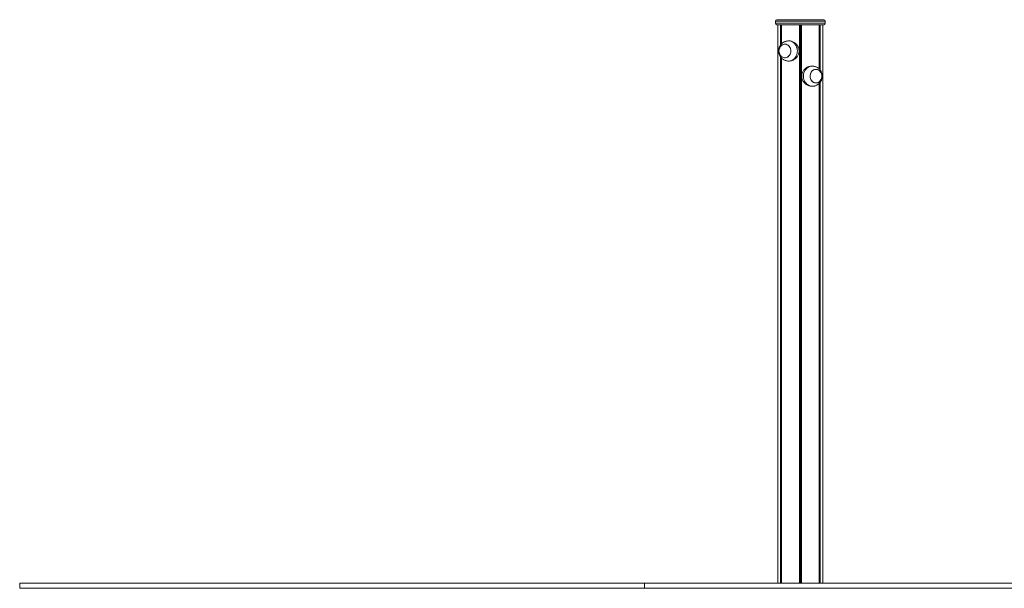
# Model space of a CAD drawing. Units: millimetres. Extents: x 2802 to 10622, y 583 to 9981.
# Drawn here: x 2802 to 4757, y 7643 to 8771 of the extents above; entities that cross this region are included whole.
import ezdxf

# ---------------------------------------------------------------- set-up
doc = ezdxf.new("R2010")
doc.units = ezdxf.units.MM
doc.header["$LTSCALE"] = 50

msp = doc.modelspace()

# ---------------------------------------------------------------- linework, layer by layer
at = {"color": 7, "linetype": 'Continuous', "lineweight": 18}
for p, q in [((4303, 8768.3), (4303, 8764.3)), ((4399, 8771.3), (4306, 8771.3)), ((4399, 8761.3), (4306, 8761.3)), ((4308, 8761.3), (4308, 7653.3)), ((4313.1, 8761.3), (4313.1, 8721.3)), ((4313.2, 8761.3), (4313.2, 8721.4)), ((4314.9, 8761.3), (4314.9, 8723.4)), ((4315, 8761.3), (4315, 8723.4)), ((4350.6, 8761.3), (4350.6, 7653.3)), ((4350.8, 8761.3), (4350.8, 7653.3)), ((4354.3, 8761.3), (4354.3, 7653.3)), ((4354.4, 8761.3), (4354.4, 7653.3)), ((4390.1, 8761.3), (4390.1, 8673.4)), ((4390.1, 8761.3), (4390.1, 8673.4)), ((4391.9, 8761.3), (4391.9, 8671.4)), ((4392, 8761.3), (4392, 8671.3)), ((4397, 7653.3), (4397, 8761.3)), ((4402, 8764.3), (4402, 8768.3)), ((4330.3, 8729.3), (4329.2, 8729.3)), ((4313.1, 8697.4), (4313.1, 7653.3)), ((4313.2, 8697.3), (4313.2, 7653.3)), ((4314.9, 8695.3), (4314.9, 7653.3)), ((4315, 8695.3), (4315, 7653.3)), ((4329.2, 8689.3), (4330.3, 8689.3)), ((4375.9, 8679.3), (4374.8, 8679.3)), ((4390.1, 8645.3), (4390.1, 7653.3)), ((4390.1, 8645.3), (4390.1, 7653.3)), ((4391.9, 8647.3), (4391.9, 7653.3)), ((4392, 8647.4), (4392, 7653.3)), ((4374.8, 8639.3), (4375.9, 8639.3)), ((2802.4, 7643.3), (2802.4, 7653.3)), ((2802.4, 7653.3), (4043, 7653.3)), ((4043, 7643.3), (4043, 7653.3)), ((4043, 7653.3), (6043, 7653.3)), ((2802.4, 7643.3), (4043, 7643.3)), ((4043, 7643.3), (6043, 7643.3))]:
    msp.add_line(p, q, dxfattribs=at)
at = {"color": 8, "linetype": 'Continuous', "lineweight": 18}
for p, q in [((4402, 8768.3), (4303, 8768.3)), ((4303, 8764.3), (4402, 8764.3)), ((4314.9, 8761.3), (4314.9, 8723.3)), ((4352.4, 8761.3), (4352.4, 7653.3)), ((4352.7, 8761.3), (4352.7, 7653.3)), ((4390.2, 8761.3), (4390.2, 8673.3)), ((4314.9, 8695.3), (4314.9, 7653.3)), ((4390.2, 8645.4), (4390.2, 7653.3))]:
    msp.add_line(p, q, dxfattribs=at)
at = {"color": 7, "linetype": 'Continuous', "lineweight": 18, "flags": 128}
for points in [[(4320.5, 8722.8), (4318.6, 8722.4), (4316.8, 8721.6), (4315.1, 8720.5), (4313.6, 8719.1), (4312.3, 8717.4), (4311.3, 8715.6), (4310.6, 8713.5), (4310.1, 8711.3), (4310, 8709.1), (4310.2, 8706.9), (4310.7, 8704.7), (4311.5, 8702.7), (4312.6, 8700.9), (4313.9, 8699.3), (4315.5, 8697.9), (4317.2, 8696.9), (4319, 8696.2), (4320.9, 8695.9), (4322.9, 8695.9), (4324.8, 8696.3), (4326.6, 8697.1), (4328.3, 8698.2), (4329.8, 8699.6), (4331, 8701.2), (4332.1, 8703.1), (4332.8, 8705.2), (4333.2, 8707.4), (4333.4, 8709.6), (4333.2, 8711.8), (4332.7, 8714), (4331.9, 8716), (4330.8, 8717.8), (4329.5, 8719.4), (4327.9, 8720.8), (4326.2, 8721.8), (4324.4, 8722.5), (4322.4, 8722.8), (4320.5, 8722.8)], [(4333.4, 8709.3), (4333.2, 8711.6), (4332.7, 8713.7), (4332, 8715.8), (4330.9, 8717.6), (4329.6, 8719.3), (4328.1, 8720.6), (4326.4, 8721.7), (4324.6, 8722.4), (4322.7, 8722.8), (4320.7, 8722.8), (4318.8, 8722.4), (4317, 8721.7), (4315.3, 8720.6), (4313.8, 8719.3), (4312.5, 8717.6), (4311.4, 8715.8), (4310.6, 8713.7), (4310.2, 8711.6), (4310, 8709.3), (4310.2, 8707.1), (4310.6, 8705), (4311.4, 8702.9), (4312.5, 8701.1), (4313.8, 8699.4), (4315.3, 8698), (4317, 8697), (4318.8, 8696.3), (4320.7, 8695.9), (4322.7, 8695.9), (4324.6, 8696.3), (4326.4, 8697), (4328.1, 8698), (4329.6, 8699.4), (4330.9, 8701.1), (4332, 8702.9), (4332.7, 8705), (4333.2, 8707.1), (4333.4, 8709.3)], [(4382.2, 8672.8), (4380.3, 8672.4), (4378.5, 8671.6), (4376.8, 8670.5), (4375.3, 8669.1), (4374, 8667.4), (4373, 8665.6), (4372.3, 8663.5), (4371.8, 8661.3), (4371.7, 8659.1), (4371.9, 8656.9), (4372.4, 8654.7), (4373.2, 8652.7), (4374.3, 8650.9), (4375.6, 8649.3), (4377.2, 8647.9), (4378.9, 8646.9), (4380.7, 8646.2), (4382.6, 8645.9), (4384.6, 8645.9), (4386.5, 8646.3), (4388.3, 8647.1), (4390, 8648.2), (4391.5, 8649.6), (4392.7, 8651.2), (4393.8, 8653.1), (4394.5, 8655.2), (4394.9, 8657.4), (4395.1, 8659.6), (4394.9, 8661.8), (4394.4, 8664), (4393.6, 8666), (4392.5, 8667.8), (4391.2, 8669.4), (4389.6, 8670.8), (4387.9, 8671.8), (4386.1, 8672.5), (4384.1, 8672.8), (4382.2, 8672.8)], [(4395.1, 8659.3), (4394.9, 8661.6), (4394.4, 8663.7), (4393.7, 8665.8), (4392.6, 8667.6), (4391.3, 8669.3), (4389.8, 8670.6), (4388.1, 8671.7), (4386.3, 8672.4), (4384.4, 8672.8), (4382.4, 8672.8), (4380.5, 8672.4), (4378.7, 8671.7), (4377, 8670.6), (4375.5, 8669.3), (4374.2, 8667.6), (4373.1, 8665.8), (4372.3, 8663.7), (4371.9, 8661.6), (4371.7, 8659.3), (4371.9, 8657.1), (4372.3, 8655), (4373.1, 8652.9), (4374.2, 8651.1), (4375.5, 8649.4), (4377, 8648), (4378.7, 8647), (4380.5, 8646.3), (4382.4, 8645.9), (4384.4, 8645.9), (4386.3, 8646.3), (4388.1, 8647), (4389.8, 8648), (4391.3, 8649.4), (4392.6, 8651.1), (4393.7, 8652.9), (4394.4, 8655), (4394.9, 8657.1), (4395.1, 8659.3)]]:
    msp.add_lwpolyline(points, dxfattribs=at)
at = {"color": 8, "linetype": 'Continuous', "lineweight": 18, "flags": 128}
for points in [[(4346.5, 8709.3), (4346.4, 8712), (4345.9, 8714.6), (4345.1, 8717.2), (4344.1, 8719.5), (4342.8, 8721.7), (4341.2, 8723.7), (4339.5, 8725.4), (4337.5, 8726.9), (4335.4, 8728), (4333.2, 8728.8), (4330.9, 8729.2), (4329.2, 8729.3)], [(4329.2, 8689.3), (4330.9, 8689.4), (4333.2, 8689.9), (4335.4, 8690.7), (4337.5, 8691.8), (4339.5, 8693.2), (4341.2, 8695), (4342.8, 8696.9), (4344.1, 8699.2), (4345.1, 8701.5), (4345.9, 8704.1), (4346.4, 8706.7), (4346.5, 8709.3)], [(4375.9, 8679.3), (4375.3, 8679.3), (4373, 8679.1), (4370.8, 8678.4), (4368.6, 8677.5), (4366.6, 8676.2), (4364.7, 8674.6), (4363, 8672.8), (4361.6, 8670.7), (4360.4, 8668.4), (4359.5, 8665.9), (4358.9, 8663.3), (4358.6, 8660.7), (4358.6, 8658), (4358.9, 8655.4), (4359.5, 8652.8), (4360.4, 8650.3), (4361.6, 8648), (4363, 8645.9), (4364.7, 8644.1), (4366.6, 8642.5), (4368.6, 8641.2), (4370.8, 8640.2), (4373, 8639.6), (4375.3, 8639.4), (4375.9, 8639.3)]]:
    msp.add_lwpolyline(points, dxfattribs=at)
at = {"color": 7, "linetype": 'Continuous', "lineweight": 18}
for centre, start, end in [((4306, 8768.3), 90, 180), ((4306, 8764.3), 180, 270), ((4399, 8768.3), 0, 90), ((4399, 8764.3), 270, 0)]:
    msp.add_arc(centre, 3, start, end, dxfattribs=at)
for points, knots in [([(4329.2, 8729.3), (4328.6, 8729.3), (4327.1, 8729.3), (4324.9, 8728.9), (4322.5, 8728.2), (4320.2, 8727.3), (4318, 8726), (4316.1, 8724.6), (4314.3, 8722.9), (4312.8, 8721), (4311.5, 8718.9), (4310.5, 8716.7), (4309.7, 8714.4), (4309.2, 8712), (4309.1, 8709.5), (4309.2, 8707), (4309.7, 8704.5), (4310.4, 8702), (4311.5, 8699.7), (4312.9, 8697.5), (4314.6, 8695.5), (4316.6, 8693.7), (4318.7, 8692.2), (4321, 8691), (4323.5, 8690.1), (4326, 8689.6), (4327.9, 8689.3), (4329, 8689.4), (4329.2, 8689.4)], [0, 0, 0, 0, 0.029307, 0.069154, 0.108693, 0.147945, 0.186949, 0.225748, 0.264399, 0.302966, 0.341527, 0.380167, 0.418976, 0.45805, 0.49747, 0.537296, 0.57756, 0.618246, 0.659298, 0.70063, 0.742124, 0.783664, 0.825137, 0.86645, 0.907533, 0.948333, 0.988824, 1, 1, 1, 1]), ([(4330.3, 8729.3), (4330.4, 8729.3), (4331.4, 8729.4), (4333.4, 8729.1), (4336.2, 8728.3), (4338.9, 8727.1), (4341.5, 8725.4), (4344, 8723.3), (4346.2, 8720.7), (4348, 8717.8), (4349.3, 8714.5), (4349.9, 8711.6), (4350, 8709.9), (4350, 8709.3)], [0, 0, 0, 0, 0.009369, 0.112555, 0.208185, 0.306365, 0.406493, 0.509114, 0.617185, 0.728344, 0.836538, 0.948544, 1, 1, 1, 1]), ([(4350, 8709.3), (4349.9, 8708.3), (4349.8, 8706.2), (4349, 8703.1), (4347.6, 8700.2), (4345.9, 8697.5), (4343.7, 8695.1), (4341, 8692.9), (4338.1, 8691.2), (4335.1, 8690), (4332.4, 8689.4), (4330.9, 8689.4), (4330.3, 8689.4)], [0, 0, 0, 0, 0.098278, 0.199631, 0.297851, 0.398599, 0.503297, 0.610728, 0.72051, 0.833863, 0.937022, 1, 1, 1, 1]), ([(4374.8, 8639.4), (4374.4, 8639.4), (4373.1, 8639.3), (4370.8, 8639.8), (4368.1, 8640.7), (4365.4, 8642.1), (4362.8, 8643.9), (4360.4, 8646.1), (4358.3, 8648.8), (4356.6, 8651.9), (4355.5, 8655.2), (4355, 8658.6), (4355.2, 8661.8), (4355.9, 8664.9), (4357, 8667.7), (4358.6, 8670.4), (4360.7, 8672.9), (4363.2, 8675.2), (4366, 8677), (4369.1, 8678.4), (4372.1, 8679.2), (4373.9, 8679.3), (4374.8, 8679.3)], [0, 0, 0, 0, 0.021822, 0.069874, 0.119285, 0.168159, 0.218253, 0.271021, 0.325191, 0.380055, 0.43675, 0.487623, 0.540243, 0.587229, 0.635472, 0.684658, 0.735031, 0.788922, 0.844338, 0.898589, 0.954686, 1, 1, 1, 1]), ([(4396, 8659.3), (4395.9, 8660.1), (4395.9, 8661.8), (4395.4, 8664.2), (4394.6, 8666.7), (4393.5, 8669), (4392.1, 8671.2), (4390.4, 8673.2), (4388.5, 8675), (4386.4, 8676.5), (4384.1, 8677.7), (4381.6, 8678.6), (4379.1, 8679.1), (4377.2, 8679.4), (4376.1, 8679.3), (4375.9, 8679.3)], [0, 0, 0, 0, 0.075068, 0.155594, 0.236979, 0.319098, 0.401777, 0.484783, 0.567879, 0.650839, 0.733485, 0.815663, 0.897279, 0.978277, 1, 1, 1, 1]), ([(4375.9, 8639.4), (4376.5, 8639.4), (4378, 8639.4), (4380.2, 8639.8), (4382.6, 8640.4), (4384.9, 8641.4), (4387, 8642.7), (4389, 8644.1), (4390.7, 8645.8), (4392.3, 8647.7), (4393.6, 8649.8), (4394.6, 8652), (4395.4, 8654.3), (4395.9, 8656.8), (4395.9, 8658.5), (4396, 8659.3)], [0, 0, 0, 0, 0.058058, 0.137852, 0.21703, 0.295639, 0.373746, 0.451447, 0.528848, 0.606081, 0.683303, 0.760684, 0.838406, 0.916656, 1, 1, 1, 1])]:
    msp.add_open_spline(points, degree=3, knots=knots, dxfattribs=at)

doc.saveas('drawing.dxf')
